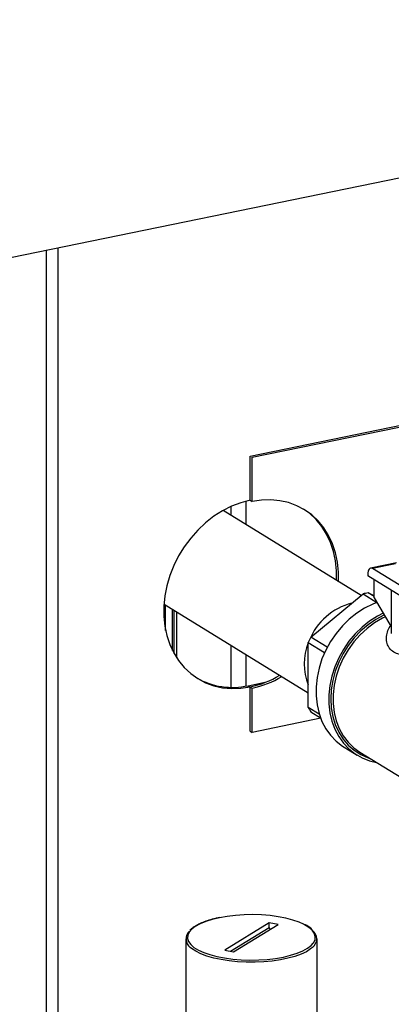
# Model space of a CAD drawing. Extents: x -125.3 to -107.2, y -65.1 to -57.
# Drawn here: x -121.7 to -121.5, y -60.1 to -59.7 of the extents above; entities that cross this region are included whole.
import ezdxf

# ---------------------------------------------------------------- set-up
doc = ezdxf.new("R2010")
doc.units = 0
doc.header["$MEASUREMENT"] = 0
doc.layers.get('0').update_dxf_attribs({"linetype": 'CONTINUOUS'})
doc.layers.add('LINES', color=7, linetype='CONTINUOUS')

# ---------------------------------------------------------------- blocks, each defined once
blk = doc.blocks.new('A$C7A7C21FE')
at = {"color": 7, "linetype": 'CONTINUOUS'}
for p, q in [((2.091834236242761, 2.691156779697351), (3.40309499400604, 2.960121587029604)), ((2.178534055171298, 2.3525381724954), (2.178534055171298, 2.708940462996679)), ((2.183005353446589, 2.709857734114969), (2.183005353446589, 2.358145915907222)), ((2.259576718788281, 2.626983948707881), (2.582754294838338, 2.69327388681652)), ((2.260376632725524, 2.626491715496293), (2.583554208775581, 2.692781653604925)), ((2.259576718788281, 2.60938601159409), (2.259576718788281, 2.626983948707881)), ((2.260376632725524, 2.608893778382495), (2.260376632725524, 2.626491715496293)), ((2.252012600393783, 2.603260896265745), (2.252012600393783, 2.606926270542068)), ((2.257898537023522, 2.599638894828466), (2.257898537023522, 2.608997650251325)), ((2.259576718788281, 2.60938601159409), (2.260376632725524, 2.608893778382495)), ((2.303700702001862, 2.57145423195351), (2.248740724131977, 2.605274278281989)), ((2.317821820667888, 2.584487863321243), (2.307436823292022, 2.582357700573816)), ((2.317402440757604, 2.584085024518416), (2.308176576789776, 2.582192622332286)), ((2.306335871542188, 2.579883928389826), (2.306335871542188, 2.579258288564027)), ((2.328440827584217, 2.565655833351975), (2.306335871542188, 2.579258288564027)), ((2.327144158060037, 2.570520774886894), (2.308176576789776, 2.582192622332286)), ((2.308918437402923, 2.570505136676971), (2.308918437402923, 2.577669087097227)), ((2.283725827432761, 2.554909171501755), (2.304455828613158, 2.572079632704074)), ((2.304455828613158, 2.572079632704074), (2.309957838517136, 2.56869392846864)), ((2.308918396591565, 2.571040879364553), (2.306536718619412, 2.572506463276333)), ((2.306536718619412, 2.572506463276333), (2.308918376606613, 2.571510836159774)), ((2.315708312381417, 2.573490766550478), (2.315708312381417, 2.556284570120852)), ((2.225259159103331, 2.568047710166248), (2.282685518645081, 2.532709956851008)), ((2.225917150664856, 2.557568937338104), (2.225917150664856, 2.567642678241313)), ((2.308918437402923, 2.570505136676971), (2.315708320526625, 2.558998089950286)), ((2.228629568872805, 2.549626536884929), (2.228629568872805, 2.565973561420471)), ((2.229315844981869, 2.548326305574783), (2.229315844981869, 2.565551222745498)), ((2.230303164811545, 2.546690064332374), (2.230303164811545, 2.564943667872384)), ((2.252012600393783, 2.534913379323058), (2.252012600393783, 2.551584603045498)), ((2.282685450445911, 2.552750575045685), (2.289194951364806, 2.548744903442724)), ((2.282685450445911, 2.526913896728978), (2.282685450445911, 2.552750575045685)), ((2.2902558268826, 2.550890885969658), (2.283725827432761, 2.554909171501755)), ((2.257898537023522, 2.53540832580309), (2.257898537023522, 2.547962675022895)), ((2.258776883389515, 2.535576382646681), (2.266017760302901, 2.537061625800945)), ((2.258776883389515, 2.535576382646681), (2.259576718788281, 2.53508419776432)), ((2.259576718788281, 2.53508419776432), (2.260376632725524, 2.534591964552732)), ((2.259576718788281, 2.517486260650529), (2.259576718788281, 2.53508419776432)), ((2.260376632725524, 2.51699402743894), (2.260376632725524, 2.534591964552732)), ((2.287057999149027, 2.524223215155878), (2.282685450445911, 2.526913896728978)), ((2.283725827432761, 2.525182102942274), (2.287534470188945, 2.522838425243421)), ((2.287631163380382, 2.522584455996423), (2.260376632725524, 2.51699402743894)), ((2.259576718788281, 2.517486260650529), (2.260376632725524, 2.51699402743894)), ((2.296970624315975, 2.511098660077614), (2.302063684600824, 2.50796460614486)), ((2.303221030544336, 2.509110896766543), (2.333690015517021, 2.490361571834178)), ((2.267153316710534, 2.44118617658841), (2.249460105679731, 2.430298522700014)), ((2.251749217548621, 2.429828981817977), (2.267153316710534, 2.439308013060284)), ((2.252940219145813, 2.429584684478016), (2.270633430176616, 2.440472338366412)), ((2.270633430176616, 2.440472338366412), (2.267153316710534, 2.44118617658841)), ((2.267153316710534, 2.439308013060284), (2.267153316710534, 2.44118617658841)), ((2.233926590124327, 2.434759376023841), (2.233926590124327, 2.383422906254872)), ((2.286166945732049, 2.383422906254872), (2.286166945732049, 2.434759376023841)), ((2.249460105679731, 2.430298522700014), (2.252940219145813, 2.429584684478016))]:
    blk.add_line(p, q, dxfattribs=at)
at = {"color": 7, "linetype": 'CONTINUOUS', "flags": 128}
for points in [[(2.259576718788281, 2.60938601159409), (2.255855276158911, 2.608404924204002), (2.252177636012505, 2.606999821816601), (2.248586648604146, 2.605187128969327), (2.24512448402615, 2.602987976053448), (2.241831816012677, 2.600428325555335), (2.238747141777054, 2.597538245224683), (2.235906645979128, 2.594351292854185), (2.233343656595054, 2.590905285644062), (2.231088372852213, 2.587240188785458), (2.229166913001364, 2.583399241604255), (2.227602130511826, 2.579427509855705), (2.226412117713579, 2.575371431963227), (2.225611021992393, 2.571278399118398), (2.225207957529534, 2.567196678887171), (2.225207957529534, 2.563174142236697), (2.225611021992393, 2.559257774556372), (2.226412117713579, 2.555493528828528), (2.227602130511826, 2.551925493143266), (2.229166913001364, 2.548595695378204), (2.231088372852213, 2.545543004957565), (2.233343656595054, 2.542803259093496), (2.235906645979128, 2.540408541912491), (2.238747141777054, 2.538387017038048), (2.241831816012677, 2.536762241934866), (2.24512448402615, 2.535553370543973), (2.248586648604146, 2.534774677576948), (2.252177636012505, 2.534434999101421), (2.255855276158911, 2.53453860620229), (2.259576718788281, 2.53508419776432)], [(2.294753828002769, 2.576959809766727), (2.294745257951746, 2.580803806007232), (2.294342329521413, 2.584720201590443), (2.293541233800227, 2.58848459414763), (2.292351221001979, 2.592052483003556), (2.290786302479916, 2.595382252865718), (2.288864978661593, 2.598434971189249), (2.286609558886227, 2.601174835979769), (2.284046569502124, 2.603569406331431), (2.281206209736752, 2.60559110593811), (2.278121535501128, 2.607215734211948), (2.274828867487685, 2.608424605602842), (2.27136670290966, 2.609203445399217), (2.267775715501301, 2.6095429770454), (2.26409793932234, 2.60943934204164), (2.260376632725524, 2.608893778382495)], [(2.293953914065526, 2.577452042978315), (2.293945344014503, 2.58129603921882), (2.293542415584199, 2.585212434802031), (2.292741319862984, 2.588976827359218), (2.291551307064736, 2.592544716215144), (2.289986388542673, 2.595874486077314), (2.28806506472435, 2.598927204400844), (2.285809644948984, 2.601667069191357), (2.283246655564909, 2.604061639543019), (2.280803374829958, 2.605833981190528)], [(2.308176576789776, 2.582192622332286), (2.307817499075412, 2.582347363540471), (2.307472165586745, 2.582364143653784), (2.307153927857371, 2.582241941340811), (2.306874959344356, 2.581985599235566), (2.306646019812973, 2.581604941119771), (2.306475984106129, 2.581114621410229), (2.306371213836911, 2.580533483987281), (2.306335871542188, 2.579883928389826)], [(2.30995778845201, 2.568693930188452), (2.308352604293418, 2.56805148905088), (2.30509367235382, 2.566421874543003), (2.301963019114311, 2.564409212259143), (2.299004583090493, 2.562041896307242), (2.2962597181793, 2.559353076496585), (2.293767057626582, 2.556380483605508), (2.29156156179917, 2.553165940402501), (2.289674382152356, 2.54975445276726), (2.288131636936896, 2.546193811735272), (2.286955363426785, 2.542534348330051), (2.286161885528742, 2.538827130435031), (2.285762221879736, 2.53512434016087), (2.285762221879736, 2.531477833454986), (2.286161885528742, 2.527939000587018), (2.286955363426785, 2.524557297855495), (2.288131636936896, 2.521380240272869), (2.289674382152356, 2.518452639515992), (2.29156156179917, 2.515815345582645), (2.293767057626582, 2.513505434796961), (2.2962597181793, 2.511555427171764), (2.296970624315975, 2.511098660077614)], [(2.312474664194866, 2.564478491944158), (2.310186732638641, 2.563287820610242), (2.307056079399189, 2.561275158326382), (2.304097643375343, 2.558907842374488), (2.30135277846415, 2.556219022563823), (2.298860117911403, 2.553246429672747), (2.29665462208402, 2.550031886469746), (2.294767442437234, 2.546620398834499), (2.293224697221746, 2.54305975780251), (2.292048423711634, 2.539400294397296), (2.291254945813563, 2.53569307650227), (2.290855282164586, 2.531990286228115), (2.290855282164586, 2.528343779522224), (2.291254945813563, 2.524804946654264), (2.292048423711634, 2.521423243922733), (2.293224697221746, 2.518246186340107), (2.294767442437234, 2.515318585583231), (2.29665462208402, 2.512681291649891), (2.298860117911403, 2.5103713808642), (2.30135277846415, 2.508421373239003), (2.304097643375343, 2.506858602625833), (2.307056079399189, 2.505704950959156), (2.309847059346794, 2.505033643283866)], [(2.3128871149041, 2.563779318492287), (2.312687283079612, 2.563685911065683), (2.309492558506321, 2.561956114471919), (2.306441076214327, 2.55984780771395), (2.303577454881918, 2.557391873683663), (2.300943320471134, 2.554624160924277), (2.29857717019533, 2.551584868410046), (2.296513420291092, 2.548318350226054), (2.294782269985802, 2.544872353518564), (2.293409021334895, 2.541296998004498), (2.292413535091441, 2.537644517530559), (2.291810366738957, 2.533968113341345), (2.29160822236102, 2.530321401979776), (2.291810366738957, 2.526757618019708), (2.292413535091441, 2.52332865669608), (2.293409021334895, 2.520084562981346), (2.294782269985802, 2.517072713730101), (2.296513420291092, 2.514336901485258), (2.29857717019533, 2.511917012916449), (2.300943320471134, 2.509848406284931), (2.303577454881918, 2.508161169981975), (2.306441076214327, 2.506880003602419), (2.307336170431597, 2.506578627329851)], [(2.313343076989838, 2.563006721877457), (2.312218631883496, 2.562458631516996), (2.309066757565319, 2.560613259882317), (2.306075265630426, 2.558391866042705), (2.303289454919906, 2.55582796850333), (2.300751631558654, 2.552960638738064), (2.29850029275994, 2.54983315913735), (2.296569446662744, 2.546493030323091), (2.294988340266514, 2.542990740708134), (2.29378118736625, 2.539379710690461), (2.292966080291791, 2.53571430747796), (2.292555398005817, 2.532050369285102), (2.292555398005817, 2.528443212842838), (2.292966080291791, 2.524947752325041), (2.29378118736625, 2.521616737396378), (2.294988340266514, 2.518500781115264), (2.296569446662744, 2.515647269007736), (2.29850029275994, 2.513099247553434), (2.300751631558654, 2.510895353750051), (2.303221030544336, 2.509110896766543)], [(2.247321553100676, 2.443215989636158), (2.244438865640291, 2.442527449314426), (2.241846923868309, 2.441705866696026), (2.239594010755695, 2.440766546310627), (2.237722093811101, 2.439726985919755), (2.23626604330542, 2.438606550566583), (2.235252982704594, 2.437426111841773), (2.234701783410827, 2.436207659085305), (2.234622713224098, 2.434973889766624), (2.235017245072299, 2.433747786673763), (2.235878029573684, 2.432552189787465), (2.236150916449304, 2.432273710475506)], [(2.28081025959375, 2.440614182437621), (2.279037463334589, 2.44140501994908), (2.276553460771595, 2.442267663583614), (2.273761969752741, 2.443002104238104), (2.27071499047409, 2.443594660672773), (2.267469282394472, 2.444034294682403), (2.264085306914239, 2.444312816717215), (2.260626101093919, 2.444425038438673), (2.257156103392902, 2.444368869368461), (2.253739953302784, 2.444145355830059), (2.250441287236214, 2.443758661457785), (2.247321553100676, 2.443215989636158)], [(2.284630825461818, 2.433046302560221), (2.284840553151753, 2.433344749224652), (2.28539175244552, 2.434563201981128), (2.285470822632277, 2.435796971299801), (2.285076290784048, 2.437023074392663), (2.284215506282692, 2.43821867127896), (2.282904503914779, 2.439361490250874), (2.281167705173971, 2.44043024275323), (2.28081025959375, 2.440614182437621)], [(2.28436822345185, 2.431375272430159), (2.283616188677115, 2.430759612514514), (2.281905324801102, 2.429679199242869), (2.279804394459831, 2.428689441846238), (2.277350888805017, 2.427808002568796), (2.274588590703246, 2.427050610715341), (2.271566793429542, 2.426430781961443), (2.268339421027861, 2.425959577165898), (2.264964066035134, 2.425645404989446), (2.261500961741206, 2.425493871842015), (2.258011907324232, 2.425507681836208), (2.254559165042963, 2.425686588532358), (2.251204349165164, 2.426027399336235), (2.248007326459685, 2.426524032470965), (2.245025147872411, 2.427167625506492), (2.242311030450907, 2.427946693509853), (2.239913407684867, 2.428847333994071), (2.237875065209323, 2.429853475008379), (2.236232377294073, 2.43094716194252), (2.235721623519112, 2.431378620719265)], [(2.236150916449304, 2.432273710475506), (2.237189031941568, 2.431409370815558), (2.238925830682405, 2.430340618313195), (2.241056072521758, 2.429365841117345), (2.24354007508478, 2.428503197482812), (2.246331566103606, 2.427768756828321), (2.249378545382285, 2.427176200393653), (2.252624253461903, 2.426736566384022), (2.256008228942108, 2.426458044349218), (2.259467434762428, 2.426345822627752), (2.262937432463445, 2.426401991697972), (2.266353582553563, 2.426625505236373), (2.269652248620162, 2.427012199608633), (2.2727719827557, 2.427554871430267), (2.275654670216056, 2.428243411752), (2.278246611988067, 2.429064994370407), (2.280499525100652, 2.430004314755799), (2.282371442045246, 2.431043875146663), (2.283827492550927, 2.432164310499843), (2.284630825461818, 2.433046302560221)]]:
    blk.add_lwpolyline(points, dxfattribs=at)
at = {"color": 7, "linetype": 'CONTINUOUS'}
for centre, radius, start, end in [((2.310584761608396, 2.547485584565564), 0.02534622306182552, 99.19005873311609, 103.9933060098185), ((2.306020794657087, 2.544409944017175), 0.02472280298589174, 104.0976324124306, 158.3303004491018), ((2.303073254563884, 2.544267117193677), 0.02204152327620602, 157.6645894016683, 202.3354105983316), ((2.315980855706044, 2.538033228575465), 0.03640308089381027, 152.3812792241558, 156.1534522862621), ((2.252507945799692, 2.563437929560727), 0.02855810524086772, 240.2803973517402, 282.680558741795), ((2.251625575099155, 2.572402317413435), 0.03815576942102922, 282.0278083057641, 301.0482168946022), ((2.252425489036398, 2.571910084201839), 0.03815576942102042, 282.0278083057641, 301.0482168946022), ((2.301920193442129, 2.537290788655831), 0.02185532484755267, 208.3462802624684, 213.6444966650329), ((2.23822127549559, 2.434738697871452), 0.004187884725257918, 132.0652615533524, 233.353446458315), ((2.269433626055616, 2.439327405788767), 0.002280391805625449, 180.4872561311679, 202.8714378117012), ((2.281795768774572, 2.434762117075948), 0.004253027124474152, 307.218238589707, 53.39367237589438)]:
    blk.add_arc(centre, radius, start, end, dxfattribs=at)
for points, knots in [([(2.342075166484364, 2.55129902027744), (2.341004054324941, 2.551072465020489), (2.338841019286093, 2.55061495274721), (2.33527033845499, 2.549810635868816), (2.331669804166751, 2.549003685153664), (2.328124588164968, 2.548296899422226), (2.324755331987518, 2.547792662184733), (2.3216248479944, 2.547636142150736), (2.318853892617113, 2.547944266992886), (2.31658093374611, 2.548866241070442), (2.315189115034457, 2.55011196188665), (2.314418017497587, 2.55136111721832), (2.313897548232518, 2.552729645248391), (2.313649241306337, 2.554611042434459), (2.314124977191256, 2.556910794934396), (2.31474909141869, 2.558560195449381), (2.315423219928675, 2.559285600532881), (2.31549386844091, 2.55936162281818)], [0, 0, 0, 0, 0.07140824469741612, 0.1442038856329342, 0.2175867727801602, 0.2927099154500111, 0.3698158460747064, 0.4462066778129481, 0.5258427260394722, 0.6040179480143842, 0.6823425129131063, 0.721830321820566, 0.762093281539602, 0.8387484383329485, 0.9160232948201701, 0.9911992606826366, 1, 1, 1, 1]), ([(2.247186976778096, 2.443246023380183), (2.246692439246459, 2.443139784669484), (2.245254409710668, 2.442830860889053), (2.243041911784132, 2.442220892558808), (2.240667687800453, 2.441384679726276), (2.238604664615366, 2.440434348007756), (2.236857212196242, 2.439397095526701), (2.236005298385379, 2.438627597983803), (2.235583349117178, 2.438246469140743)], [0, 0, 0, 0, 0.09470887733843733, 0.2753970208494647, 0.4565294223169434, 0.638272363148205, 0.8208378480137903, 0.9999999999999999, 0.9999999999999999, 0.9999999999999999, 0.9999999999999999]), ([(2.284113402246419, 2.43857753215832), (2.283966849518293, 2.438720765829302), (2.283418354135307, 2.439256839147291), (2.282408575033287, 2.439923406670644), (2.281415155067066, 2.440405557039973), (2.28108672207378, 2.440564960005887)], [0, 0, 0, 0, 0.1961851348012427, 0.7342520472648955, 1, 1, 1, 1])]:
    blk.add_open_spline(points, degree=3, knots=knots, dxfattribs=at)

msp = doc.modelspace()

# ---------------------------------------------------------------- block references
at = {"layer": 'LINES', "linetype": 'CONTINUOUS'}
msp.add_blockref('A$C7A7C21FE', (-123.8625688786409, -62.46858789506795), dxfattribs=at)

doc.saveas('drawing.dxf')
